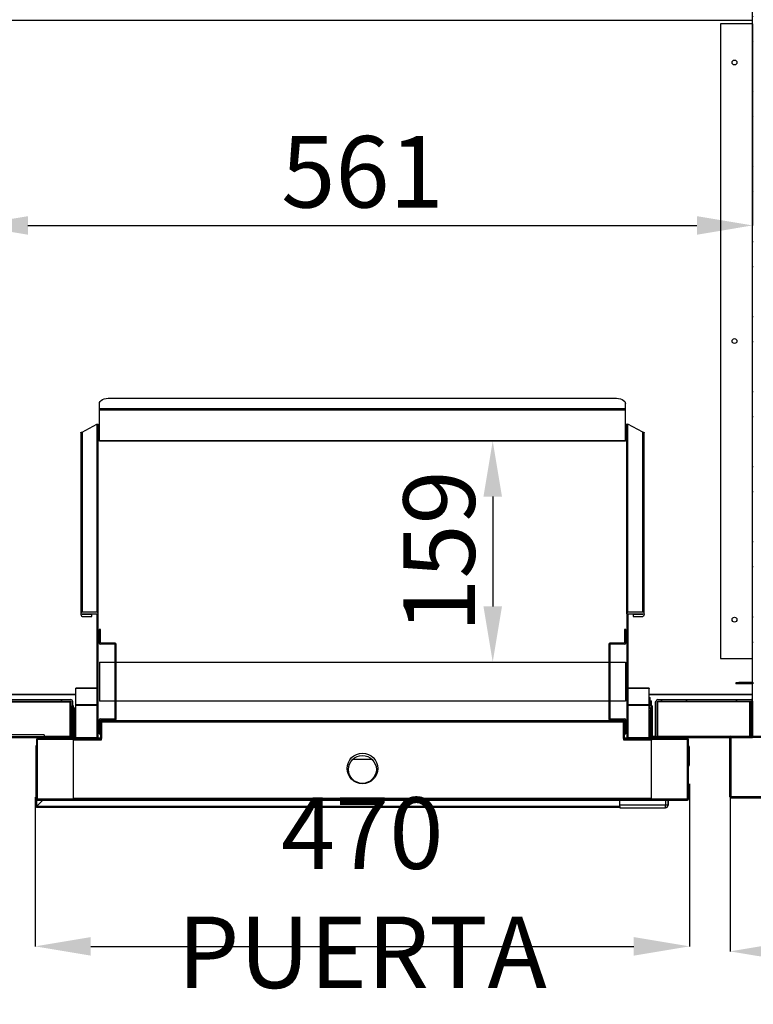
# Model space of a CAD drawing. Units: millimetres. Extents: x 11408 to 36270, y 19016 to 29417.
# Drawn here: x 22898 to 23425, y 22914 to 23621 of the extents above; entities that cross this region are included whole.
import ezdxf

# ---------------------------------------------------------------- set-up
doc = ezdxf.new("R2010")
doc.units = ezdxf.units.MM
doc.styles.add('SLDTEXTSTYLE0', font='TXT', dxfattribs={"width": 0.75})
doc.dimstyles.new('SLDDIMSTYLE2', dxfattribs={"dimtxt": 51.366374, "dimasz": 40, "dimexe": 0, "dimexo": 0.0625, "dimgap": 12.841593, "dimtad": 1, "dimdec": 1, "dimrnd": 1e-09, "dimzin": 12, "dimdsep": 46, "dimtxsty": 'SLDTEXTSTYLE0', "dimsah": 1, "dimcen": 0.09, "dimadec": 0, "dimazin": 0, "dimtfac": 1, "dimtdec": 1, "dimtmove": 0, "dimatfit": 0, "dimfxl": 1, "dimtolj": 1, "dimtzin": 12, "dimarcsym": 0})
pattern_1 = [(45, (20984.18, 21250.5), (-134.704, 134.704), []), (45, (21073.98, 21250.5), (-134.704, 134.704), [])]
pattern_2 = [(135, (20984.177, 21250.496), (-26.94077, -26.94077), []), (135, (20984.177, 21268.456), (-26.94077, -26.94077), [])]

# ---------------------------------------------------------------- blocks, each defined once
blk = doc.blocks.new('*D89')
at = {"color": 0, "lineweight": -2, "transparency": 16777216}
for p, q in [((23379.19, 23072.44), (23379.19, 22955.77)), ((22909.09, 23062.87), (22909.09, 22955.77)), ((22949.09, 22955.77), (23339.19, 22955.77))]:
    blk.add_line(p, q, dxfattribs=at)
at = {"color": 0, "transparency": 16777216}
for points in [[(22949.09, 22962.43), (22949.09, 22949.1), (22909.09, 22955.77)], [(23339.19, 22962.43), (23339.19, 22949.1), (23379.19, 22955.77)]]:
    blk.add_solid(points, dxfattribs=at)
at = {"layer": 'DEFPOINTS', "color": 0, "transparency": 16777216}
for p in [(23379.19, 23092.44), (22909.09, 23082.87), (23379.19, 22955.77)]:
    blk.add_point(p, dxfattribs=at)
at = {"color": 0, "transparency": 16777216, "insert": (23144.14, 22994.29), "char_height": 51.3664, "attachment_point": 5, "style": 'SLDTEXTSTYLE0'}
blk.add_mtext('\\A1;470 PUERTA', dxfattribs=at)
blk = doc.blocks.new('*D90')
at = {"color": 0, "lineweight": -2, "transparency": 16777216}
for p, q in [((23408.35, 23068.01), (23408.42, 22952.15)), ((23876.57, 23068.31), (23876.64, 22952.46)), ((23448.42, 22952.18), (23836.64, 22952.43))]:
    blk.add_line(p, q, dxfattribs=at)
at = {"color": 0, "transparency": 16777216}
for points in [[(23448.42, 22958.85), (23448.43, 22945.51), (23408.42, 22952.15)], [(23836.64, 22959.1), (23836.65, 22945.76), (23876.64, 22952.46)]]:
    blk.add_solid(points, dxfattribs=at)
at = {"layer": 'DEFPOINTS', "color": 0, "transparency": 16777216}
for p in [(23408.33, 23088.01), (23876.55, 23088.31), (23876.64, 22952.46)]:
    blk.add_point(p, dxfattribs=at)
at = {"color": 0, "transparency": 16777216, "insert": (23642.51, 22990.83), "char_height": 51.3664, "attachment_point": 5, "rotation": 0.03685, "style": 'SLDTEXTSTYLE0'}
blk.add_mtext('\\A1;468 CAJÓN', dxfattribs=at)
blk = doc.blocks.new('*D98')
at = {"color": 0, "lineweight": -2, "transparency": 16777216}
for p, q in [((23164.29, 23318.68), (23237.89, 23318.68)), ((23237.89, 23278.68), (23237.89, 23199.9)), ((23164.29, 23159.9), (23237.89, 23159.9))]:
    blk.add_line(p, q, dxfattribs=at)
at = {"color": 0, "transparency": 16777216}
for points in [[(23231.23, 23278.68), (23244.56, 23278.68), (23237.89, 23318.68)], [(23231.23, 23199.9), (23244.56, 23199.9), (23237.89, 23159.9)]]:
    blk.add_solid(points, dxfattribs=at)
at = {"layer": 'DEFPOINTS', "color": 0, "transparency": 16777216}
for p in [(23144.29, 23318.68), (23144.29, 23159.9), (23237.89, 23159.9)]:
    blk.add_point(p, dxfattribs=at)
at = {"color": 0, "transparency": 16777216, "insert": (23199.37, 23239.29), "char_height": 51.366, "attachment_point": 5, "rotation": 90, "style": 'SLDTEXTSTYLE0'}
blk.add_mtext('\\A1;159', dxfattribs=at)
blk = doc.blocks.new('*D101')
at = {"color": 0, "lineweight": -2, "transparency": 16777216}
for p, q in [((22863.99, 23595.15), (22864, 23473.39)), ((23424.6, 23595.18), (23424.6, 23473.42)), ((22904, 23473.39), (23384.6, 23473.42))]:
    blk.add_line(p, q, dxfattribs=at)
at = {"color": 0, "transparency": 16777216}
for points in [[(22904, 23480.06), (22904, 23466.73), (22864, 23473.39)], [(23384.6, 23480.08), (23384.6, 23466.75), (23424.6, 23473.42)]]:
    blk.add_solid(points, dxfattribs=at)
at = {"layer": 'DEFPOINTS', "color": 0, "transparency": 16777216}
for p in [(22863.99, 23615.15), (23424.59, 23615.18), (23424.6, 23473.42)]:
    blk.add_point(p, dxfattribs=at)
at = {"color": 0, "transparency": 16777216, "insert": (23144.3, 23511.93), "char_height": 51.366, "attachment_point": 5, "rotation": 0.00285, "style": 'SLDTEXTSTYLE0'}
blk.add_mtext('\\A1;561', dxfattribs=at)

msp = doc.modelspace()

# ---------------------------------------------------------------- hatches: boundary and pattern name
at = {"linetype": 'Continuous'}
h = msp.add_hatch(dxfattribs=at)
h.set_pattern_fill('ANSI32', scale=4, angle=90, style=0)
h.set_pattern_definition(pattern_2)
edge = h.paths.add_edge_path(flags=0)
edge.add_arc((23424.59, 23145.48), 0.501, 270, 360)
edge.add_line((23425.09, 23145.48), (23425.09, 23635.28))
edge.add_arc((23424.59, 23635.28), 0.501, 0, 90)
edge.add_line((23424.59, 23635.78), (23414.59, 23635.78))
edge.add_line((23414.59, 23635.78), (23414.59, 23635.28))
edge.add_line((23414.59, 23635.28), (23424.59, 23635.28))
edge.add_arc((23424.59, 23635.28), 0.001, 0, 90, ccw=False)
edge.add_line((23424.59, 23635.28), (23424.59, 23145.48))
edge.add_arc((23424.59, 23145.48), 0.001, 270, 360, ccw=False)
edge.add_line((23424.59, 23145.48), (23414.59, 23145.48))
edge.add_line((23414.59, 23145.48), (23414.59, 23144.98))
edge.add_line((23414.59, 23144.98), (23424.59, 23144.98))
h = msp.add_hatch(dxfattribs=at)
h.set_pattern_fill('ANSI32', scale=20, style=0)
h.set_pattern_definition(pattern_1)
edge = h.paths.add_edge_path(flags=0)
edge.add_line((22949.79, 23194.26), (22942.84, 23194.26))
edge.add_ellipse((22942.84, 23194.35), major_axis=(0, 0.0957), ratio=0.522718, start_angle=0, end_angle=180, ccw=False)
edge.add_line((22942.84, 23194.45), (22953.57, 23194.45))
edge.add_ellipse((22953.57, 23194.41), major_axis=(0, 0.0383), ratio=0.522718, start_angle=270, end_angle=360, ccw=False)
edge.add_line((22953.59, 23194.41), (22953.59, 23105.48))
edge.add_line((22953.59, 23105.48), (22954.39, 23105.48))
edge.add_line((22954.39, 23105.48), (22954.39, 23194.41))
edge.add_ellipse((22953.57, 23194.41), major_axis=(0, 1.57), ratio=0.522718, start_angle=270, end_angle=360)
edge.add_line((22953.57, 23195.98), (22942.84, 23195.98))
edge.add_ellipse((22942.84, 23194.35), major_axis=(0, 1.63), ratio=0.522718, start_angle=0, end_angle=180)
edge.add_line((22942.84, 23192.73), (22949.79, 23192.73))
edge.add_line((22949.79, 23192.73), (22949.79, 23194.26))
h = msp.add_hatch(dxfattribs=at)
h.set_pattern_fill('ANSI32', scale=20, style=0)
h.set_pattern_definition(pattern_1)
edge = h.paths.add_edge_path(flags=0)
edge.add_line((22936.09, 23128.38), (22936.09, 23106.38))
edge.add_arc((22936.09, 23106.38), 0.001, 270, 360, ccw=False)
edge.add_line((22936.09, 23106.38), (22864.09, 23106.38))
edge.add_arc((22864.09, 23106.38), 0.001, 180, 270, ccw=False)
edge.add_line((22864.09, 23106.38), (22864.09, 23144.38))
edge.add_arc((22864.09, 23144.38), 0.001, 90, 180, ccw=False)
edge.add_line((22864.09, 23144.38), (22876.09, 23144.38))
edge.add_line((22876.09, 23144.38), (22876.09, 23144.98))
edge.add_line((22876.09, 23144.98), (22864.09, 23144.98))
edge.add_arc((22864.09, 23144.38), 0.601, 90, 180)
edge.add_line((22863.49, 23144.38), (22863.49, 23106.38))
edge.add_arc((22864.09, 23106.38), 0.601, 180, 270)
edge.add_line((22864.09, 23105.78), (22936.09, 23105.78))
edge.add_arc((22936.09, 23106.38), 0.601, 270, 360)
edge.add_line((22936.69, 23106.38), (22936.69, 23128.38))
edge.add_line((22936.69, 23128.38), (22936.09, 23128.38))
h = msp.add_hatch(dxfattribs=at)
h.set_pattern_fill('ANSI32', scale=20, style=0)
h.set_pattern_definition(pattern_1)
edge = h.paths.add_edge_path(flags=0)
edge.add_line((23352.49, 23106.38), (23352.49, 23128.38))
edge.add_line((23352.49, 23128.38), (23351.89, 23128.38))
edge.add_line((23351.89, 23128.38), (23351.89, 23106.38))
edge.add_arc((23352.5, 23106.38), 0.601, 180, 270)
edge.add_line((23352.5, 23105.78), (23424.49, 23105.78))
edge.add_arc((23424.49, 23106.38), 0.601, 270, 360)
edge.add_line((23425.09, 23106.38), (23425.09, 23144.38))
edge.add_arc((23424.49, 23144.38), 0.601, 0, 90)
edge.add_line((23424.49, 23144.98), (23412.49, 23144.98))
edge.add_line((23412.49, 23144.98), (23412.49, 23144.38))
edge.add_line((23412.49, 23144.38), (23424.49, 23144.38))
edge.add_arc((23424.49, 23144.38), 0.001, 0, 90, ccw=False)
edge.add_line((23424.49, 23144.38), (23424.49, 23106.38))
edge.add_arc((23424.49, 23106.38), 0.001, 270, 360, ccw=False)
edge.add_line((23424.49, 23106.38), (23352.5, 23106.38))
edge.add_arc((23352.5, 23106.38), 0.001, 180, 270, ccw=False)
h = msp.add_hatch(dxfattribs=at)
h.set_pattern_fill('ANSI32', scale=4, angle=90, style=0)
h.set_pattern_definition(pattern_2)
edge = h.paths.add_edge_path(flags=0)
edge.add_line((22936.09, 23106.38), (22936.09, 23131.78))
edge.add_arc((22934.89, 23131.78), 1.2, 0, 90)
edge.add_line((22934.89, 23132.98), (22868.09, 23132.98))
edge.add_arc((22868.09, 23131.78), 1.2, 90, 180)
edge.add_line((22866.89, 23131.78), (22866.89, 23106.38))
edge.add_line((22866.89, 23106.38), (22868.09, 23106.38))
edge.add_line((22868.09, 23106.38), (22868.09, 23131.78))
edge.add_arc((22868.09, 23131.78), 0.001, 90, 180, ccw=False)
edge.add_line((22868.09, 23131.78), (22934.89, 23131.78))
edge.add_arc((22934.89, 23131.78), 0.001, 0, 90, ccw=False)
edge.add_line((22934.89, 23131.78), (22934.89, 23106.38))
edge.add_line((22934.89, 23106.38), (22936.09, 23106.38))
h = msp.add_hatch(dxfattribs=at)
h.set_pattern_fill('ANSI32', scale=4, angle=90, style=0)
h.set_pattern_definition(pattern_2)
edge = h.paths.add_edge_path(flags=0)
edge.add_line((23424.49, 23106.38), (23424.49, 23131.78))
edge.add_arc((23423.29, 23131.78), 1.2, 0, 90)
edge.add_line((23423.29, 23132.98), (23356.5, 23132.98))
edge.add_arc((23356.5, 23131.78), 1.2, 90, 180)
edge.add_line((23355.29, 23131.78), (23355.29, 23106.38))
edge.add_line((23355.29, 23106.38), (23356.49, 23106.38))
edge.add_line((23356.49, 23106.38), (23356.49, 23131.78))
edge.add_arc((23356.5, 23131.78), 0.001, 90, 180, ccw=False)
edge.add_line((23356.5, 23131.78), (23423.29, 23131.78))
edge.add_arc((23423.29, 23131.78), 0.001, 0, 90, ccw=False)
edge.add_line((23423.29, 23131.78), (23423.29, 23106.38))
edge.add_line((23423.29, 23106.38), (23424.49, 23106.38))
h = msp.add_hatch(dxfattribs=at)
h.set_pattern_fill('ANSI32', scale=20, angle=90, style=0)
h.set_pattern_definition([(135, (20984.18, 21250.5), (-134.704, -134.704), []), (135, (20984.18, 21340.3), (-134.704, -134.704), [])])
edge = h.paths.add_edge_path(flags=0)
edge.add_arc((22955.99, 23118.28), 0.801, 90, 180)
edge.add_line((22955.19, 23118.28), (22955.19, 23108.48))
edge.add_line((22955.19, 23108.48), (22955.99, 23108.48))
edge.add_line((22955.99, 23108.48), (22955.99, 23118.28))
edge.add_arc((22955.99, 23118.28), 0.001, 90, 180, ccw=False)
edge.add_line((22955.99, 23118.28), (22966.59, 23118.28))
edge.add_arc((22966.59, 23119.08), 0.801, 270, 360)
edge.add_line((22967.39, 23119.08), (22967.39, 23131.87))
edge.add_line((22967.39, 23131.87), (22966.59, 23131.87))
edge.add_line((22966.59, 23131.87), (22966.59, 23119.08))
edge.add_arc((22966.59, 23119.08), 0.001, 270, 360, ccw=False)
edge.add_line((22966.59, 23119.08), (22955.99, 23119.08))
h = msp.add_hatch(dxfattribs=at)
h.set_pattern_fill('ANSI32', scale=20, style=0)
h.set_pattern_definition(pattern_1)
edge = h.paths.add_edge_path(flags=0)
edge.add_line((22936.99, 23104.18), (22955.98, 23104.18))
edge.add_arc((22955.98, 23104.99), 0.81, 270, 360)
edge.add_line((22956.79, 23104.99), (22956.79, 23116.97))
edge.add_arc((22956.8, 23116.97), 0.01, 90, 180, ccw=False)
edge.add_line((22956.8, 23116.98), (23331.78, 23116.98))
edge.add_arc((23331.78, 23116.97), 0.01, 0, 90, ccw=False)
edge.add_line((23331.79, 23116.97), (23331.79, 23104.99))
edge.add_arc((23332.6, 23104.99), 0.81, 180, 270)
edge.add_line((23332.6, 23104.18), (23351.59, 23104.18))
edge.add_line((23351.59, 23104.18), (23351.59, 23104.98))
edge.add_line((23351.59, 23104.98), (23332.6, 23104.98))
edge.add_arc((23332.6, 23104.99), 0.01, 180, 270, ccw=False)
edge.add_line((23332.59, 23104.99), (23332.59, 23116.97))
edge.add_arc((23331.78, 23116.97), 0.81, 0, 90)
edge.add_line((23331.78, 23117.78), (22956.8, 23117.78))
edge.add_arc((22956.8, 23116.97), 0.81, 90, 180)
edge.add_line((22955.99, 23116.97), (22955.99, 23104.99))
edge.add_arc((22955.98, 23104.99), 0.01, 270, 360, ccw=False)
edge.add_line((22955.98, 23104.98), (22936.99, 23104.98))
edge.add_line((22936.99, 23104.98), (22936.99, 23104.18))
h = msp.add_hatch(dxfattribs=at)
h.set_pattern_fill('ANSI32', scale=20, style=0)
h.set_pattern_definition(pattern_1)
edge = h.paths.add_edge_path(flags=0)
edge.add_line((22936.12, 23104.38), (22936.12, 23104.98))
edge.add_line((22936.12, 23104.98), (22910.79, 23104.98))
edge.add_arc((22910.79, 23104.28), 0.7, 90, 180)
edge.add_line((22910.09, 23104.28), (22910.09, 23061.46))
edge.add_arc((22910.79, 23061.46), 0.7, 180, 270)
edge.add_line((22910.79, 23060.76), (23377.79, 23060.76))
edge.add_arc((23377.79, 23061.46), 0.7, 270, 360)
edge.add_line((23378.49, 23061.46), (23378.49, 23104.28))
edge.add_arc((23377.79, 23104.28), 0.7, 0, 90)
edge.add_line((23377.79, 23104.98), (23352.47, 23104.98))
edge.add_line((23352.47, 23104.98), (23352.47, 23104.38))
edge.add_line((23352.47, 23104.38), (23377.79, 23104.38))
edge.add_arc((23377.79, 23104.28), 0.1, 0, 90, ccw=False)
edge.add_line((23377.89, 23104.28), (23377.89, 23061.46))
edge.add_arc((23377.79, 23061.46), 0.1, 270, 360, ccw=False)
edge.add_line((23377.79, 23061.36), (22910.79, 23061.36))
edge.add_arc((22910.79, 23061.46), 0.1, 180, 270, ccw=False)
edge.add_line((22910.69, 23061.46), (22910.69, 23104.28))
edge.add_arc((22910.79, 23104.28), 0.1, 90, 180, ccw=False)
edge.add_line((22910.79, 23104.38), (22936.12, 23104.38))
h = msp.add_hatch(dxfattribs=at)
h.set_pattern_fill('ANSI32', scale=20, style=0)
h.set_pattern_definition(pattern_1)
edge = h.paths.add_edge_path(flags=0)
edge.add_line((23875.94, 23106.67), (23851.45, 23106.67))
edge.add_line((23851.45, 23106.67), (23851.45, 23106.07))
edge.add_line((23851.45, 23106.07), (23875.94, 23106.07))
edge.add_arc((23875.94, 23106.06), 0.01, 0, 90, ccw=False)
edge.add_line((23875.95, 23106.06), (23875.95, 23063.07))
edge.add_arc((23875.94, 23063.07), 0.01, 270, 360, ccw=False)
edge.add_line((23875.94, 23063.06), (23408.94, 23063.06))
edge.add_arc((23408.94, 23063.07), 0.01, 180, 270, ccw=False)
edge.add_line((23408.93, 23063.07), (23408.93, 23106.06))
edge.add_arc((23408.94, 23106.06), 0.01, 90, 180, ccw=False)
edge.add_line((23408.94, 23106.07), (23433.43, 23106.07))
edge.add_line((23433.43, 23106.07), (23433.43, 23106.67))
edge.add_line((23433.43, 23106.67), (23408.94, 23106.67))
edge.add_arc((23408.94, 23106.06), 0.61, 90, 180)
edge.add_line((23408.33, 23106.06), (23408.33, 23063.07))
edge.add_arc((23408.94, 23063.07), 0.61, 180, 270)
edge.add_line((23408.94, 23062.46), (23875.94, 23062.46))
edge.add_arc((23875.94, 23063.07), 0.61, 270, 360)
edge.add_line((23876.55, 23063.07), (23876.55, 23106.06))
edge.add_arc((23875.94, 23106.06), 0.61, 0, 90)

# ---------------------------------------------------------------- linework, layer by layer
at = {"color": 7, "linetype": 'Continuous'}
for p, q in [((23424.59, 23145.48), (23424.59, 23635.28)), ((23424.59, 23620.58), (22863.99, 23620.58)), ((23401.59, 23618.28), (23401.59, 23162.48)), ((23424.59, 23618.28), (23401.59, 23618.28)), ((23424.59, 23618.28), (23424.59, 23618.28)), ((23424.59, 23618.28), (23424.59, 23517.38)), ((23424.44, 23517.38), (23424.59, 23517.38)), ((23424.44, 23170.38), (23424.44, 23517.38)), ((22955.29, 23342), (22955.29, 23345.5)), ((22963.29, 23349.5), (23325.29, 23349.5)), ((23333.29, 23342), (23333.29, 23345.5)), ((22955.29, 23340.91), (22955.29, 23342)), ((22955.29, 23342), (23333.29, 23342)), ((22955.29, 23340.91), (23333.29, 23340.91)), ((22955.29, 23319.08), (22955.29, 23340.91)), ((23333.29, 23340.91), (23333.29, 23342)), ((23333.29, 23319.08), (23333.29, 23340.91)), ((22942.84, 23325.07), (22953.57, 23330.68)), ((22953.57, 23330.68), (22953.57, 23195.98)), ((22954.39, 23194.41), (22954.39, 23330.48)), ((22954.4, 23105.48), (22954.4, 23330.48)), ((22954.4, 23330.48), (22954.49, 23330.48)), ((22954.49, 23330.48), (22955.29, 23330.48)), ((22954.49, 23319.48), (22954.49, 23330.48)), ((22955.29, 23330.48), (22955.29, 23330.48)), ((22955.29, 23319.48), (22955.29, 23330.48)), ((23333.29, 23330.48), (23333.29, 23330.48)), ((23334.09, 23330.48), (23333.29, 23330.48)), ((23333.29, 23319.48), (23333.29, 23330.48)), ((23334.09, 23330.48), (23334.19, 23330.48)), ((23334.09, 23319.48), (23334.09, 23330.48)), ((23334.19, 23194.41), (23334.19, 23330.48)), ((23334.19, 23330.48), (23334.19, 23105.48)), ((23335.01, 23195.98), (23335.01, 23330.68)), ((23345.74, 23325.07), (23335.01, 23330.68)), ((22941.99, 23324.59), (22941.99, 23194.35)), ((22942.84, 23325.07), (22942.84, 23195.98)), ((23345.74, 23195.98), (23345.74, 23325.07)), ((23346.59, 23194.35), (23346.59, 23324.59)), ((22955.29, 23319.48), (22954.49, 23319.48)), ((22955.29, 23319.08), (23333.29, 23319.08)), ((22955.29, 23318.68), (22955.29, 23319.08)), ((22955.29, 23318.68), (23333.29, 23318.68)), ((23333.29, 23319.48), (23334.09, 23319.48)), ((23333.29, 23318.68), (23333.29, 23319.08)), ((22942.84, 23195.98), (22953.57, 23195.98)), ((22942.84, 23194.26), (22942.84, 23194.45)), ((22942.84, 23194.45), (22953.57, 23194.45)), ((22942.84, 23194.45), (22942.84, 23194.26)), ((22942.84, 23194.26), (22949.79, 23194.26)), ((22942.84, 23192.73), (22949.79, 23192.73)), ((22949.79, 23194.26), (22949.79, 23194.45)), ((22949.79, 23192.73), (22949.79, 23194.26)), ((22953.57, 23194.45), (22953.59, 23194.41)), ((22953.59, 23105.48), (22953.59, 23194.41)), ((22954.39, 23105.48), (22954.39, 23194.41)), ((23334.19, 23194.41), (23334.19, 23105.48)), ((23334.99, 23194.41), (23335.01, 23194.45)), ((23334.99, 23194.41), (23334.99, 23105.48)), ((23335.01, 23195.98), (23345.74, 23195.98)), ((23335.01, 23194.45), (23345.74, 23194.45)), ((23338.79, 23194.45), (23338.79, 23194.26)), ((23338.79, 23194.26), (23345.74, 23194.26)), ((23338.79, 23194.26), (23338.79, 23192.73)), ((23338.79, 23192.73), (23345.74, 23192.73)), ((23345.74, 23194.45), (23345.74, 23194.26)), ((23345.74, 23194.26), (23345.74, 23194.45)), ((22955.19, 23173.48), (22955.19, 23183.28)), ((22955.99, 23183.28), (22955.19, 23183.28)), ((22955.99, 23173.48), (22955.99, 23183.28)), ((23332.59, 23183.28), (23332.59, 23173.48)), ((23333.39, 23183.28), (23332.59, 23183.28)), ((23333.39, 23183.28), (23333.39, 23173.48)), ((22966.59, 23173.48), (22955.99, 23173.48)), ((22966.59, 23172.68), (22955.99, 23172.68)), ((22966.59, 23159.9), (22966.59, 23172.68)), ((22967.39, 23159.9), (22967.39, 23172.68)), ((23321.19, 23172.68), (23321.19, 23159.9)), ((23332.59, 23173.48), (23321.99, 23173.48)), ((23332.59, 23172.68), (23321.99, 23172.68)), ((23321.99, 23172.68), (23321.99, 23159.9)), ((23424.59, 23170.38), (23424.44, 23170.38)), ((23424.44, 23157.38), (23424.44, 23170.38)), ((23401.59, 23162.48), (23424.44, 23162.48)), ((22955.29, 23159.9), (23333.29, 23159.9)), ((22955.29, 23159.9), (22955.29, 23153.87)), ((22955.29, 23153.87), (22955.29, 23137.9)), ((22966.59, 23159.9), (22967.39, 23159.9)), ((22966.59, 23131.87), (22966.59, 23159.9)), ((22967.39, 23131.87), (22967.39, 23159.9)), ((23321.19, 23159.9), (23321.99, 23159.9)), ((23321.19, 23159.9), (23321.19, 23131.87)), ((23321.99, 23159.9), (23321.99, 23131.87)), ((23333.29, 23159.9), (23333.29, 23153.87)), ((23333.29, 23153.87), (23333.29, 23137.9)), ((23424.59, 23157.38), (23424.44, 23157.38)), ((23424.44, 23154.38), (23424.44, 23157.38)), ((23424.59, 23154.38), (23424.44, 23154.38)), ((23424.44, 23145.48), (23424.44, 23154.38)), ((22953.59, 23141.08), (22938.29, 23141.08)), ((22938.29, 23140.98), (22938.29, 23141.08)), ((22938.29, 23129.48), (22938.29, 23140.98)), ((22953.59, 23140.98), (22938.29, 23140.98)), ((23350.29, 23141.08), (23334.99, 23141.08)), ((23350.29, 23140.98), (23334.99, 23140.98)), ((23350.29, 23141.08), (23350.29, 23140.98)), ((23350.29, 23129.48), (23350.29, 23140.98)), ((23412.49, 23144.98), (23412.49, 23144.38)), ((23424.49, 23144.98), (23412.49, 23144.98)), ((23424.49, 23144.38), (23412.49, 23144.38)), ((23414.59, 23144.98), (23414.59, 23145.48)), ((23414.59, 23145.48), (23424.59, 23145.48)), ((23414.59, 23144.98), (23424.59, 23144.98)), ((23424.44, 23132.13), (23424.44, 23144.38)), ((23424.49, 23106.38), (23424.49, 23144.38)), ((22938.29, 23136.5), (22864.14, 23136.5)), ((22938.29, 23136.38), (22864.14, 23136.38)), ((22868.09, 23132.98), (22934.89, 23132.98)), ((22955.29, 23137.9), (22955.29, 23131.87)), ((23333.29, 23137.9), (23333.29, 23131.87)), ((23424.44, 23136.5), (23350.29, 23136.5)), ((23424.44, 23136.38), (23350.29, 23136.38)), ((23350.29, 23134.5), (23350.89, 23134.5)), ((23350.89, 23132), (23350.89, 23134.5)), ((23356.5, 23132.98), (23423.29, 23132.98)), ((22868.09, 23131.78), (22934.89, 23131.78)), ((22868.09, 23131.38), (22934.09, 23131.38)), ((22934.09, 23131.38), (22934.09, 23106.38)), ((22934.89, 23131.78), (22934.89, 23106.38)), ((22936.09, 23131.78), (22936.09, 23106.38)), ((22936.69, 23128.38), (22936.09, 23128.38)), ((22936.09, 23106.38), (22936.09, 23128.38)), ((22936.69, 23106.38), (22936.69, 23128.38)), ((22936.69, 23125.38), (22937.29, 23125.38)), ((22937.29, 23126.38), (22937.29, 23126.98)), ((22937.29, 23126.98), (22938.29, 23126.98)), ((22937.29, 23126.38), (22937.29, 23106.38)), ((22938.29, 23126.38), (22937.29, 23126.38)), ((22937.29, 23125.38), (22937.29, 23106.38)), ((22938.29, 23128.78), (22938.29, 23129.48)), ((22938.29, 23129.48), (22953.59, 23129.48)), ((22938.29, 23105.78), (22938.29, 23128.78)), ((22953.59, 23128.78), (22938.29, 23128.78)), ((23333.29, 23131.87), (22955.29, 23131.87)), ((22967.39, 23131.87), (22966.59, 23131.87)), ((22966.59, 23119.08), (22966.59, 23131.87)), ((22967.39, 23119.08), (22967.39, 23131.87)), ((23321.99, 23131.87), (23321.19, 23131.87)), ((23321.19, 23131.87), (23321.19, 23119.08)), ((23321.99, 23131.87), (23321.99, 23119.08)), ((23334.99, 23129.48), (23350.29, 23129.48)), ((23350.29, 23128.78), (23334.99, 23128.78)), ((23350.29, 23129.48), (23350.29, 23128.78)), ((23350.29, 23105.78), (23350.29, 23128.78)), ((23350.29, 23126.98), (23351.29, 23126.98)), ((23351.29, 23126.38), (23350.29, 23126.38)), ((23350.89, 23132), (23351.89, 23132)), ((23350.89, 23127), (23350.89, 23132)), ((23350.89, 23127), (23351.89, 23127)), ((23350.89, 23126.98), (23350.89, 23127)), ((23351.29, 23126.98), (23351.29, 23126.38)), ((23351.29, 23126.38), (23351.29, 23106.38)), ((23351.29, 23106.38), (23351.29, 23125.38)), ((23351.89, 23125.38), (23351.29, 23125.38)), ((23351.89, 23128.38), (23351.89, 23132)), ((23351.89, 23128.38), (23351.89, 23106.38)), ((23352.49, 23128.38), (23351.89, 23128.38)), ((23352.49, 23128.38), (23352.49, 23106.38)), ((23355.29, 23131.38), (23354.49, 23131.38)), ((23354.49, 23131.38), (23354.49, 23106.38)), ((23355.29, 23106.38), (23355.29, 23131.78)), ((23356.49, 23106.38), (23356.49, 23131.78)), ((23422.49, 23131.38), (23356.49, 23131.38)), ((23356.5, 23131.78), (23423.29, 23131.78)), ((23422.49, 23106.67), (23422.49, 23131.38)), ((23423.29, 23131.78), (23423.29, 23106.38)), ((23424.49, 23131.78), (23424.49, 23106.38)), ((22955.19, 23108.48), (22955.19, 23118.28)), ((22955.99, 23119.08), (22966.59, 23119.08)), ((22955.99, 23118.28), (22966.59, 23118.28)), ((22955.99, 23108.48), (22955.99, 23118.28)), ((23321.99, 23119.08), (23332.59, 23119.08)), ((23321.99, 23118.28), (23332.59, 23118.28)), ((23332.59, 23118.28), (23332.59, 23108.48)), ((23333.39, 23118.28), (23333.39, 23108.48)), ((23351.29, 23122.25), (23351.29, 23122.25)), ((22955.99, 23116.97), (22955.99, 23104.99)), ((22956.79, 23116.97), (22956.79, 23104.99)), ((22956.79, 23103.98), (22956.8, 23116.97)), ((23331.78, 23117.78), (22956.8, 23117.78)), ((23331.78, 23116.98), (22956.8, 23116.98)), ((22956.8, 23116.98), (22956.8, 23116.97)), ((22956.8, 23116.97), (23331.78, 23116.97)), ((23331.78, 23116.97), (23331.77, 23103.98)), ((23331.78, 23116.97), (23331.78, 23116.98)), ((23331.79, 23104.99), (23331.79, 23116.97)), ((23332.59, 23104.99), (23332.59, 23116.97)), ((23351.29, 23117.25), (23351.29, 23117.25)), ((22864.09, 23106.38), (22936.09, 23106.38)), ((22864.09, 23105.78), (22936.09, 23105.78)), ((22915.59, 23107.58), (22875.59, 23107.58)), ((22910.09, 23104.28), (22910.09, 23061.46)), ((22910.69, 23104.28), (22910.69, 23061.46)), ((22936.12, 23104.98), (22910.79, 23104.98)), ((22910.79, 23104.28), (22910.82, 23104.46)), ((22936.12, 23104.38), (22910.79, 23104.38)), ((22910.79, 23061.46), (22910.79, 23104.28)), ((22936.99, 23104.28), (22910.79, 23104.28)), ((22915.59, 23107.58), (22915.59, 23106.38)), ((22934.09, 23106.38), (22915.59, 23106.38)), ((22934.09, 23106.38), (22934.09, 23106.38)), ((22934.89, 23106.38), (22934.09, 23106.38)), ((22934.89, 23106.38), (22936.09, 23106.38)), ((22937.29, 23105.78), (22936.09, 23105.78)), ((22936.12, 23104.98), (22936.12, 23104.38)), ((22936.12, 23104.98), (22936.99, 23104.98)), ((22936.12, 23104.38), (22936.99, 23104.38)), ((22937.29, 23106.38), (22936.69, 23106.38)), ((22936.99, 23104.98), (22936.99, 23104.18)), ((22955.98, 23104.98), (22936.99, 23104.98)), ((22955.98, 23104.18), (22936.99, 23104.18)), ((22937.29, 23105.78), (22937.29, 23106.38)), ((22937.29, 23106.38), (22938.29, 23106.38)), ((22937.29, 23106.38), (22937.29, 23106.38)), ((22938.29, 23105.78), (22937.29, 23105.78)), ((22938.29, 23104.98), (22938.29, 23105.78)), ((22938.29, 23105.78), (22953.59, 23105.78)), ((22954.39, 23105.48), (22953.59, 23105.48)), ((22954.4, 23105.48), (22954.39, 23105.48)), ((22954.4, 23105.48), (22955.99, 23105.48)), ((22955.19, 23108.48), (22955.99, 23108.48)), ((22956.79, 23104.28), (22956.37, 23104.28)), ((22956.52, 23104.38), (22956.79, 23104.38)), ((22956.79, 23105.48), (22956.79, 23105.48)), ((22956.79, 23104.98), (22956.79, 23104.98)), ((23331.77, 23105.48), (23331.79, 23105.48)), ((23331.77, 23104.98), (23331.79, 23104.98)), ((23331.77, 23104.38), (23332.07, 23104.38)), ((23332.21, 23104.28), (23331.77, 23104.28)), ((23332.59, 23108.48), (23333.39, 23108.48)), ((23332.59, 23105.48), (23334.19, 23105.48)), ((23351.59, 23104.98), (23332.6, 23104.98)), ((23351.59, 23104.18), (23332.6, 23104.18)), ((23334.19, 23105.48), (23334.99, 23105.48)), ((23334.19, 23105.48), (23334.19, 23105.48)), ((23334.99, 23105.78), (23350.29, 23105.78)), ((23350.29, 23106.38), (23351.29, 23106.38)), ((23350.29, 23105.78), (23350.29, 23104.98)), ((23351.29, 23105.78), (23350.29, 23105.78)), ((23351.29, 23106.38), (23351.29, 23105.78)), ((23351.29, 23106.38), (23351.89, 23106.38)), ((23351.29, 23106.38), (23351.29, 23106.38)), ((23352.5, 23105.78), (23351.29, 23105.78)), ((23351.59, 23104.18), (23351.59, 23104.98)), ((23351.59, 23104.98), (23352.47, 23104.98)), ((23351.59, 23104.38), (23352.47, 23104.38)), ((23377.79, 23104.28), (23351.59, 23104.28)), ((23352.47, 23104.38), (23352.47, 23104.98)), ((23377.79, 23104.98), (23352.47, 23104.98)), ((23377.79, 23104.38), (23352.47, 23104.38)), ((23354.49, 23106.38), (23352.49, 23106.38)), ((23352.5, 23106.38), (23424.49, 23106.38)), ((23352.5, 23105.78), (23424.49, 23105.78)), ((23354.49, 23106.38), (23354.49, 23106.38)), ((23355.29, 23106.38), (23354.49, 23106.38)), ((23355.29, 23106.38), (23356.49, 23106.38)), ((23408.43, 23106.38), (23356.49, 23106.38)), ((23377.79, 23104.28), (23377.79, 23061.46)), ((23377.89, 23061.46), (23377.89, 23104.28)), ((23378.49, 23061.46), (23378.49, 23104.28)), ((23408.33, 23063.07), (23408.33, 23106.06)), ((23408.93, 23063.07), (23408.93, 23106.06)), ((23408.93, 23105.78), (23408.93, 23063.07)), ((23408.94, 23106.67), (23433.43, 23106.67)), ((23408.94, 23106.07), (23433.43, 23106.07)), ((23423.29, 23106.38), (23424.49, 23106.38)), ((23433.95, 23106.06), (23425, 23106.06)), ((22909.59, 23099.28), (22909.59, 23056.29)), ((22910.09, 23099.28), (22909.59, 23099.28)), ((22910.79, 23099.89), (22910.69, 23099.89)), ((22910.79, 23099.28), (22910.69, 23099.28)), ((22910.69, 23098.78), (22910.79, 23098.68)), ((22910.69, 23098.78), (22910.79, 23098.68)), ((22936.79, 23061.98), (22936.79, 23103.98)), ((22936.79, 23103.98), (22956.79, 23103.98)), ((23331.77, 23103.98), (23351.77, 23103.98)), ((23351.77, 23103.98), (23351.77, 23061.98)), ((23377.79, 23100.41), (23377.89, 23100.41)), ((23377.89, 23100.21), (23377.79, 23100.24)), ((23377.89, 23098.49), (23377.79, 23098.49)), ((23379.19, 23098.49), (23378.49, 23098.49)), ((23378.65, 23099.81), (23378.61, 23099.81)), ((23378.65, 23099.81), (23378.65, 23099.78)), ((23379.19, 23086.39), (23379.19, 23098.49)), ((23151.23, 23089.98), (23137.35, 23089.98)), ((23377.89, 23086.39), (23377.79, 23086.39)), ((23377.79, 23084.63), (23377.89, 23084.66)), ((23351.77, 23061.98), (22936.79, 23061.98)), ((23875.95, 23063.07), (23408.93, 23063.07)), ((23408.94, 23063.06), (23875.94, 23063.06)), ((23408.94, 23062.46), (23875.94, 23062.46)), ((22909.59, 23056.29), (22910.19, 23056.29)), ((22910.19, 23061.1), (22910.19, 23056.29)), ((22914.67, 23060.76), (22910.19, 23056.29)), ((22914.67, 23060.76), (22910.19, 23056.29)), ((23329.19, 23056.29), (22910.19, 23056.29)), ((22910.19, 23056.28), (22910.19, 23055.68)), ((22910.19, 23055.68), (23329.19, 23055.68)), ((23377.79, 23061.46), (22910.79, 23061.46)), ((22910.79, 23061.36), (22910.79, 23061.46)), ((22910.79, 23061.36), (23377.79, 23061.36)), ((22910.79, 23060.76), (23377.79, 23060.76)), ((23329.19, 23056.29), (23329.19, 23060.76)), ((23362.04, 23057.09), (23329.19, 23057.09)), ((23329.19, 23056.29), (23329.19, 23055.68)), ((23329.19, 23055.68), (23329.19, 23055.29)), ((23329.19, 23055.29), (23362.04, 23055.29)), ((23361.1, 23060.76), (23362.04, 23060.53)), ((23362.09, 23060.76), (23362.04, 23060.53)), ((23362.04, 23060.53), (23362.04, 23057.09)), ((23363.84, 23060.53), (23362.04, 23060.53)), ((23363.84, 23057.09), (23362.04, 23057.09)), ((23363.84, 23060.53), (23363.82, 23060.76)), ((23363.84, 23057.09), (23363.84, 23060.53)), ((23363.84, 23060.53), (23363.84, 23057.09)), ((23377.79, 23061.46), (23377.79, 23061.36))]:
    msp.add_line(p, q, dxfattribs=at)
at = {"color": 7, "linetype": 'Continuous', "flags": 128}
for points in [[(22955.29, 23345.5), (22955.45, 23346.28), (22955.9, 23347.03), (22956.64, 23347.72), (22957.64, 23348.33), (22958.85, 23348.82), (22960.23, 23349.19), (22961.73, 23349.42), (22963.29, 23349.5)], [(23325.29, 23349.5), (23326.85, 23349.42), (23328.35, 23349.19), (23329.74, 23348.82), (23330.95, 23348.33), (23331.95, 23347.72), (23332.68, 23347.03), (23333.14, 23346.28), (23333.29, 23345.5)], [(23345.74, 23195.98), (23345.89, 23195.95), (23346.03, 23195.88), (23346.17, 23195.76), (23346.29, 23195.6), (23346.39, 23195.4), (23346.48, 23195.17), (23346.54, 23194.91), (23346.58, 23194.63), (23346.59, 23194.35), (23346.58, 23194.07), (23346.54, 23193.8), (23346.48, 23193.54), (23346.39, 23193.31), (23346.29, 23193.11), (23346.17, 23192.94), (23346.03, 23192.82), (23345.89, 23192.75), (23345.74, 23192.73)], [(23379.19, 23086.39), (23379.16, 23086.39), (23379.06, 23086.39), (23378.89, 23086.39), (23378.67, 23086.39), (23378.49, 23086.39)], [(23362.04, 23055.29), (23362.04, 23055.32), (23362.04, 23055.42), (23362.04, 23055.59), (23362.04, 23055.81), (23362.04, 23056.09), (23362.04, 23056.4), (23362.04, 23056.73), (23362.04, 23057.09)]]:
    msp.add_lwpolyline(points, dxfattribs=at)
at = {"color": 7, "linetype": 'Continuous'}
for centre, radius in [((23411.59, 23590.38), 1.75), ((23411.59, 23390.38), 1.75), ((23411.59, 23190.38), 1.75), ((23144.29, 23083.48), 11), ((23144.29, 23082.78), 10)]:
    msp.add_circle(centre, radius, dxfattribs=at)
for centre, radius, start, end in [((22955.29, 23319.48), 0.801, 180, 270), ((22955.29, 23319.48), 0.001, 180, 270), ((23333.29, 23319.48), 0.001, 270, 0), ((23333.29, 23319.48), 0.801, 270, 0), ((22955.99, 23173.48), 0.801, 180, 270), ((22955.99, 23173.48), 0.001, 180, 270), ((22966.59, 23172.68), 0.801, 0, 90), ((22966.59, 23172.68), 0.001, 0, 90), ((23321.99, 23172.68), 0.801, 90, 180), ((23321.99, 23172.68), 0.001, 90, 180), ((23332.59, 23173.48), 0.001, 270, 0), ((23332.59, 23173.48), 0.801, 270, 0), ((23424.49, 23144.38), 0.601, 0, 90), ((23424.49, 23144.38), 0.001, 0, 90), ((23424.59, 23145.48), 0.001, 270, 0), ((23424.59, 23145.48), 0.501, 270, 0), ((22934.89, 23131.78), 1.2, 0, 90), ((23356.5, 23131.78), 1.2, 90, 180), ((23423.29, 23131.78), 1.2, 0, 90), ((22934.89, 23131.78), 0.001, 0, 90), ((23356.5, 23131.78), 0.001, 90, 180), ((23423.29, 23131.78), 0.001, 0, 90), ((22955.99, 23118.28), 0.801, 90, 180), ((22955.99, 23118.28), 0.001, 90, 180), ((22966.59, 23119.08), 0.001, 270, 0), ((22966.59, 23119.08), 0.801, 270, 0), ((23321.99, 23119.08), 0.801, 180, 270), ((23321.99, 23119.08), 0.001, 180, 270), ((23332.59, 23118.28), 0.801, 0, 90), ((23332.59, 23118.28), 0.001, 0, 90), ((22956.8, 23116.97), 0.81, 90, 180), ((22956.8, 23116.97), 0.01, 90, 180), ((23331.78, 23116.97), 0.81, 0, 90), ((23331.78, 23116.97), 0.01, 0, 90), ((22910.79, 23104.28), 0.7, 90, 180), ((22910.79, 23104.28), 0.1, 90, 180), ((22936.09, 23106.38), 0.601, 270, 0), ((22936.09, 23106.38), 0.001, 270, 0), ((22937.29, 23106.38), 0.601, 180, 270), ((22937.29, 23106.38), 0.001, 180, 270), ((22955.98, 23104.99), 0.01, 270, 0), ((22955.98, 23104.99), 0.81, 270, 0), ((23332.6, 23104.99), 0.81, 180, 270), ((23332.6, 23104.99), 0.01, 180, 270), ((23351.29, 23106.38), 0.601, 270, 0), ((23351.29, 23106.38), 0.001, 270, 0), ((23352.5, 23106.38), 0.601, 180, 270), ((23352.5, 23106.38), 0.001, 180, 270), ((23377.79, 23104.28), 0.7, 0, 90), ((23377.79, 23104.28), 0.1, 0, 90), ((23408.94, 23106.06), 0.61, 90, 180), ((23408.94, 23106.06), 0.01, 90, 180), ((23424.49, 23106.38), 0.001, 270, 0), ((23424.49, 23106.38), 0.601, 270, 0), ((22910.19, 23099.28), 0.601, 99.48129, 180), ((23378.05, 23099.81), 0.601, 0, 41.98994), ((23377.39, 23098.49), 1.8, 359.99956, 52.28934), ((23377.39, 23086.39), 1.8, 307.71438, 359.99956), ((23408.94, 23063.07), 0.61, 180, 270), ((23408.94, 23063.07), 0.01, 180, 270), ((22910.19, 23056.29), 0.601, 180, 270), ((22910.79, 23061.46), 0.7, 180, 270), ((22910.19, 23056.29), 0.001, 180, 270), ((22910.79, 23061.46), 0.1, 180, 270), ((23362.04, 23057.09), 1.8, 269.99956, 359.99956), ((23377.79, 23061.46), 0.1, 270, 0), ((23377.79, 23061.46), 0.7, 270, 0)]:
    msp.add_arc(centre, radius, start, end, dxfattribs=at)
for centre, major_axis, start_param, end_param in [((22942.84, 23194.35), (0, 1.63), 0, 3.141593), ((22953.57, 23194.41), (0, 1.57), 4.712389, 6.283185), ((23335.01, 23194.41), (0, -1.57), 3.141593, 4.712389)]:
    msp.add_ellipse(centre, major_axis=major_axis, ratio=0.522718, start_param=start_param, end_param=end_param, dxfattribs=at)
for points, knots in [([(22953.57, 23330.68), (22953.68, 23330.7), (22953.9, 23330.72), (22954.17, 23330.68), (22954.36, 23330.59), (22954.38, 23330.52), (22954.39, 23330.48)], [0, 0, 0, 0, 0.24998, 0.499972, 0.749999, 1, 1, 1, 1]), ([(23334.19, 23330.48), (23334.21, 23330.52), (23334.23, 23330.59), (23334.42, 23330.68), (23334.69, 23330.72), (23334.91, 23330.7), (23335.01, 23330.68)], [0, 0, 0, 0, 0.249999, 0.499995, 0.749982, 1, 1, 1, 1]), ([(22941.99, 23324.59), (22942.01, 23324.65), (22942.03, 23324.77), (22942.23, 23324.93), (22942.51, 23325.04), (22942.73, 23325.06), (22942.84, 23325.07)], [0, 0, 0, 0, 0.2499983, 0.5000004, 0.7500133, 1, 1, 1, 1]), ([(23345.74, 23325.07), (23345.85, 23325.06), (23346.08, 23325.04), (23346.36, 23324.93), (23346.56, 23324.77), (23346.58, 23324.65), (23346.59, 23324.59)], [0, 0, 0, 0, 0.249989, 0.499986, 0.750003, 1, 1, 1, 1]), ([(22909.59, 23099.28), (22909.6, 23099.28), (22909.62, 23099.28), (22909.76, 23099.28), (22909.93, 23099.28), (22910.05, 23099.28), (22910.09, 23099.28)], [0, 0, 0, 0, 0.280159, 0.560287, 0.840488, 1, 1, 1, 1]), ([(23408.93, 23063.07), (23408.94, 23063.07), (23408.94, 23063.07), (23408.94, 23063.07), (23408.94, 23063.06), (23408.94, 23063.06), (23408.94, 23063.06)], [0, 0, 0, 0, 0.249691, 0.499021, 0.750309, 1, 1, 1, 1]), ([(22910.19, 23056.29), (22910.11, 23056.29), (22909.96, 23056.29), (22909.76, 23056.29), (22909.62, 23056.29), (22909.6, 23056.29), (22909.59, 23056.29)], [0, 0, 0, 0, 0.249964, 0.50001, 0.749991, 1, 1, 1, 1]), ([(22910.19, 23055.68), (22910.19, 23055.69), (22910.19, 23055.71), (22910.19, 23055.85), (22910.19, 23056.05), (22910.19, 23056.21), (22910.19, 23056.29)], [0, 0, 0, 0, 0.250013, 0.500034, 0.750032, 1, 1, 1, 1])]:
    msp.add_open_spline(points, degree=3, knots=knots, dxfattribs=at)

# ---------------------------------------------------------------- dimensions: what is measured, and where the dimension line sits
at = {"color": 7}
dim = msp.add_aligned_dim(p1=(22863.99, 23615.15), p2=(23424.59, 23615.18), distance=-141.76, dimstyle='SLDDIMSTYLE2', override={"dimexo": 20, "dimdec": 0}, dxfattribs=at)
dim.commit()
dim.dimension.update_dxf_attribs({"geometry": '*D101', "text_midpoint": (23144.3, 23511.93)})
dim = msp.add_linear_dim(base=(23237.89, 23159.9), p1=(23144.29, 23318.68), p2=(23144.29, 23159.9), angle=90, dimstyle='SLDDIMSTYLE2', override={"dimexo": 20, "dimdec": 0}, dxfattribs=at)
dim.commit()
dim.dimension.update_dxf_attribs({"geometry": '*D98', "text_midpoint": (23199.37, 23239.29)})
dim = msp.add_linear_dim(base=(23379.19, 22955.77), p1=(22909.09, 23082.87), p2=(23379.19, 23092.44), text='<> PUERTA', dimstyle='SLDDIMSTYLE2', override={"dimexo": 20, "dimdec": 0, "dimpost": ''}, dxfattribs=at)
dim.commit()
dim.dimension.update_dxf_attribs({"geometry": '*D89', "text_midpoint": (23144.14, 22994.29)})
dim = msp.add_aligned_dim(p1=(23408.33, 23088.01), p2=(23876.55, 23088.31), distance=-135.85, text='<> CAJÓN', dimstyle='SLDDIMSTYLE2', override={"dimexo": 20, "dimdec": 0, "dimpost": ''}, dxfattribs=at)
dim.commit()
dim.dimension.update_dxf_attribs({"geometry": '*D90', "text_midpoint": (23642.51, 22990.83)})

doc.saveas('drawing.dxf')
